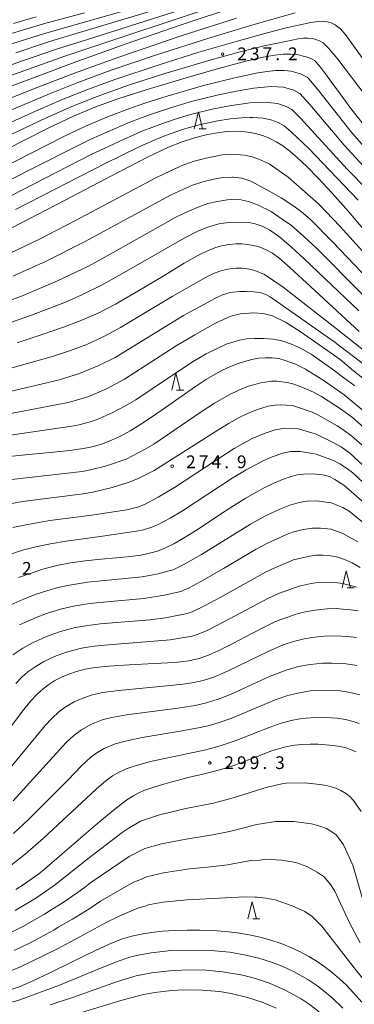
# Model space of a CAD drawing. Units: millimetres. Extents: x -64000 to -62000, y 25500 to 27000.
# Drawn here: x -63357 to -63258, y 26263 to 26553 of the extents above; entities that cross this region are included whole.
import ezdxf

# ---------------------------------------------------------------- set-up
doc = ezdxf.new("R2010")
doc.units = ezdxf.units.MM
for name, color, linetype, lineweight in [('633200_針葉樹林', 7, 'Continuous', 9), ('710100_等高線（計曲線）', 7, 'Continuous', 20), ('710200_等高線（主曲線）', 7, 'Continuous', 9), ('731200_図化機測定による標高点', 7, 'Continuous', 20), ('731207_図化機測定による標高点（注記）', 7, 'Continuous', 20)]:
    doc.layers.add(name, color=color, linetype=linetype, lineweight=lineweight)
doc.styles.add('Style-WORKING', font='txt')

msp = doc.modelspace()

# ---------------------------------------------------------------- linework, layer by layer
at = {"layer": '633200_針葉樹林'}
for p, q in [((-63304.192, 26521.14), (-63302.108, 26521.14)), ((-63310.822, 26444.16), (-63308.738, 26444.16)), ((-63260.531, 26385.877), (-63258.447, 26385.877)), ((-63288.322, 26288.37), (-63286.238, 26288.37))]:
    msp.add_line(p, q, dxfattribs=at)
at = {"layer": '633200_針葉樹林', "flags": 128}
for points in [[(-63305.65, 26521.14), (-63304.4, 26526.14), (-63303.15, 26521.14)], [(-63312.28, 26444.16), (-63311.03, 26449.16), (-63309.78, 26444.16)], [(-63261.989, 26385.877), (-63260.739, 26390.877), (-63259.489, 26385.877)], [(-63289.78, 26288.37), (-63288.53, 26293.37), (-63287.28, 26288.37)]]:
    msp.add_lwpolyline(points, dxfattribs=at)
at = {"layer": '710100_等高線（計曲線）', "flags": 128}
for points in [[(-63293.16, 26557.23), (-63309.52, 26551.77), (-63325.68, 26546.19), (-63340.25, 26540.97), (-63354.18, 26535.81), (-63367.88, 26530.65)], [(-63338.06, 26555.35), (-63350.12, 26552.08), (-63360.5, 26548.97)], [(-63363.72, 26513.76), (-63356.28, 26517.55), (-63348.33, 26521.55), (-63341.27, 26524.9), (-63335.01, 26527.56), (-63328.22, 26530.01), (-63319.55, 26532.78), (-63309, 26535.92), (-63298.43, 26538.92), (-63290.37, 26541.08), (-63285.25, 26542.28), (-63281.9, 26542.86), (-63279.33, 26543.1), (-63277.15, 26543.12), (-63275.48, 26543), (-63274.86, 26542.91), (-63273.45, 26542.6), (-63272.19, 26542.24), (-63271.54, 26542), (-63270.8, 26541.65), (-63270.16, 26541.26), (-63269.66, 26540.82), (-63268.97, 26540.05), (-63268.06, 26538.92), (-63266.9, 26537.36), (-63265.14, 26534.94), (-63262.6, 26531.49), (-63259.37, 26527.18), (-63256.1, 26522.93)], [(-63255.23, 26491.12), (-63260.14, 26496.83), (-63264.93, 26502.22), (-63269.07, 26506.65), (-63272.41, 26510.04), (-63275.11, 26512.59), (-63277.4, 26514.55), (-63279.48, 26516.11), (-63281.43, 26517.35), (-63283.32, 26518.33), (-63285.2, 26519.09), (-63287.12, 26519.66), (-63289.12, 26520.08), (-63291.24, 26520.34), (-63293.52, 26520.43), (-63296.04, 26520.33), (-63298.86, 26519.98), (-63302.06, 26519.37), (-63305.58, 26518.48), (-63309.23, 26517.35), (-63313.26, 26515.77), (-63319.38, 26512.83), (-63329.89, 26507.4), (-63343.92, 26500.03), (-63357.01, 26493.21), (-63367.17, 26488.09)], [(-63357.91, 26458.08), (-63350.55, 26460.5), (-63344.2, 26462.73), (-63338.78, 26464.78), (-63333.96, 26466.87), (-63328.83, 26469.51), (-63322.26, 26473.29), (-63314.81, 26477.78), (-63308.55, 26481.53), (-63304.35, 26483.91), (-63301.49, 26485.29), (-63299.2, 26486.16), (-63297.14, 26486.73), (-63295.22, 26487.08), (-63293.37, 26487.24), (-63291.58, 26487.23), (-63289.84, 26487.07), (-63288.24, 26486.8), (-63286.79, 26486.43), (-63285.44, 26485.96), (-63284.04, 26485.34), (-63282.55, 26484.51), (-63280.68, 26483.15), (-63277.33, 26480.23), (-63271.27, 26474.68), (-63263.46, 26467.46), (-63256.9, 26461.47)], [(-63252.72, 26435.64), (-63261.41, 26442.74), (-63267.31, 26446.89), (-63272.81, 26450.31), (-63275.78, 26451.76), (-63278.83, 26452.93), (-63280.67, 26453.51), (-63282.66, 26453.7), (-63284.63, 26453.71), (-63286.62, 26453.53), (-63288.65, 26453.16), (-63290.76, 26452.6), (-63292.92, 26451.87), (-63295.09, 26451), (-63297.26, 26450.01), (-63299.47, 26448.86), (-63301.99, 26447.36), (-63305.28, 26445.2), (-63309.51, 26442.28), (-63314.12, 26439.04), (-63318.25, 26436.17), (-63321.64, 26433.91), (-63324.58, 26432.12), (-63327.34, 26430.62), (-63330.02, 26429.38), (-63332.66, 26428.36), (-63335.32, 26427.56), (-63338.31, 26426.91), (-63342.36, 26426.34), (-63348.21, 26425.73), (-63355.43, 26425.06), (-63362.21, 26424.39)], [(-63357.47, 26388.91), (-63353.8, 26390.26), (-63350.01, 26391.46), (-63346.13, 26392.45), (-63342.1, 26393.24), (-63337.79, 26393.85), (-63333.16, 26394.34), (-63328.56, 26394.76), (-63324.58, 26395.14), (-63321.4, 26395.55), (-63318.8, 26396.07), (-63316.46, 26396.74), (-63314.15, 26397.64), (-63311.68, 26398.85), (-63308.8, 26400.49), (-63305.28, 26402.68), (-63301.25, 26405.31), (-63297.25, 26407.96), (-63293.72, 26410.26), (-63290.61, 26412.2), (-63287.68, 26413.91), (-63284.82, 26415.45), (-63282.1, 26416.79), (-63279.59, 26417.87), (-63277.33, 26418.65), (-63275.27, 26419.17), (-63273.32, 26419.44), (-63271.42, 26419.52), (-63269.55, 26419.44), (-63267.73, 26419.22), (-63266.74, 26419.01), (-63265.5, 26418.61), (-63264.16, 26417.87), (-63261.5, 26416.18), (-63242.69, 26399.81)], [(-63257.27, 26379.17), (-63259.43, 26379.42), (-63261.84, 26379.63), (-63263.67, 26379.8), (-63266.34, 26379.68), (-63267.4, 26379.59), (-63269.92, 26379.28), (-63272.29, 26378.9), (-63273.74, 26378.59), (-63275.87, 26378), (-63278.34, 26377.21), (-63280.36, 26376.46), (-63282.01, 26375.74), (-63284.59, 26374.49), (-63288.83, 26372.32), (-63294.03, 26369.59), (-63298.32, 26367.41), (-63301.43, 26366.03), (-63304.17, 26365.11), (-63307.22, 26364.44), (-63311.36, 26363.95), (-63317.47, 26363.57), (-63324.85, 26363.21), (-63330.86, 26362.85), (-63334.87, 26362.44), (-63337.82, 26361.91), (-63340.35, 26361.25), (-63342.66, 26360.47), (-63344.78, 26359.58), (-63346.73, 26358.58), (-63348.53, 26357.46), (-63350.23, 26356.16), (-63351.94, 26354.6), (-63353.82, 26352.57), (-63356.3, 26349.53), (-63360.07, 26344.57)], [(-63257.87, 26337.55), (-63259.26, 26338.2), (-63260.83, 26338.72), (-63262.62, 26339.13), (-63264.63, 26339.44), (-63266.82, 26339.67), (-63269.12, 26339.8), (-63271.45, 26339.83), (-63273.75, 26339.75), (-63275.98, 26339.53), (-63278.17, 26339.16), (-63280.41, 26338.61), (-63283.01, 26337.76), (-63286.24, 26336.54), (-63289.9, 26335.09), (-63293.36, 26333.78), (-63296.44, 26332.75), (-63299.6, 26331.88), (-63303.5, 26330.94), (-63307.48, 26329.99), (-63309.22, 26329.55), (-63313.57, 26328.37), (-63317.83, 26327.09), (-63320.46, 26326.17), (-63321.79, 26325.59), (-63323.47, 26324.69), (-63325.19, 26323.66), (-63326.83, 26322.49), (-63329.55, 26320.33), (-63333.48, 26317.06), (-63337.62, 26313.52), (-63341.23, 26310.41), (-63344.7, 26307.4), (-63347.69, 26304.83), (-63349.82, 26303.04), (-63351.53, 26301.67), (-63353.47, 26300.23), (-63355.78, 26298.62), (-63358.25, 26297.02)], [(-63256.12, 26263.85), (-63258.57, 26266.59), (-63260.71, 26268.82), (-63262.74, 26270.74), (-63264.8, 26272.51), (-63266.98, 26274.18), (-63269.3, 26275.76), (-63271.77, 26277.25), (-63274.38, 26278.64), (-63277.12, 26279.91), (-63279.99, 26281.06), (-63282.99, 26282.08), (-63286.13, 26282.95), (-63289.39, 26283.67), (-63292.81, 26284.24), (-63296.38, 26284.65), (-63300.1, 26284.93), (-63303.91, 26285.06), (-63307.73, 26285.07), (-63311.46, 26284.95), (-63315, 26284.71), (-63318.28, 26284.35), (-63321.28, 26283.87), (-63324.05, 26283.26), (-63326.78, 26282.44), (-63330.04, 26281.17), (-63334.74, 26279.05), (-63341.26, 26275.91), (-63348.25, 26272.5), (-63353.61, 26269.94), (-63357.02, 26268.45), (-63359.68, 26267.51)]]:
    msp.add_lwpolyline(points, dxfattribs=at)
at = {"layer": '710200_等高線（主曲線）', "flags": 128}
for points in [[(-63380.73, 26532.51), (-63356.57, 26541.1), (-63345.97, 26544.74), (-63337.42, 26547.4), (-63296.6, 26560.44)], [(-63312.47, 26559.9), (-63349.82, 26549.27), (-63359.47, 26546.22)], [(-63294.17, 26559.06), (-63344.44, 26542.36), (-63360.88, 26536.44)], [(-63275.88, 26555.34), (-63288.31, 26551.76), (-63301.34, 26547.87), (-63316.73, 26542.96), (-63330.11, 26538.39), (-63339.96, 26534.79), (-63348.38, 26531.46), (-63371.54, 26521.74)], [(-63352.31, 26554.1), (-63358.98, 26552.23)], [(-63358.32, 26543.56), (-63348.37, 26546.86), (-63338.49, 26549.79), (-63317.2, 26556.19)], [(-63293.18, 26553.76), (-63309.49, 26548.52), (-63328.22, 26542.15), (-63340.97, 26537.55), (-63353.28, 26532.8), (-63375.43, 26524.02)], [(-63249.55, 26533.06), (-63260.83, 26548.66), (-63262.49, 26550.59), (-63264.02, 26551.77), (-63265.23, 26552.41), (-63266.39, 26552.68), (-63267.78, 26552.82), (-63269.08, 26552.76), (-63271.22, 26552.44), (-63278.49, 26550.87), (-63285.16, 26549.09), (-63294.64, 26546.53), (-63304.29, 26543.69), (-63316.02, 26540.04), (-63329.01, 26535.69), (-63336.84, 26532.85), (-63344.35, 26529.86), (-63351.55, 26526.76), (-63370.72, 26518.24)], [(-63254.88, 26530.69), (-63263.22, 26541.67), (-63265.98, 26544.95), (-63267.57, 26546.44), (-63268.66, 26547.1), (-63269.7, 26547.5), (-63270.7, 26547.76), (-63272, 26547.84), (-63273.4, 26547.86), (-63274.99, 26547.62), (-63280.56, 26546.47), (-63285.02, 26545.56), (-63292.04, 26543.85), (-63300.65, 26541.49), (-63314.31, 26537.45), (-63325.02, 26533.98), (-63334.26, 26530.7), (-63341.74, 26527.71), (-63349.52, 26524.27), (-63369.33, 26514.98)], [(-63254.92, 26515.2), (-63259.37, 26520.39), (-63268.88, 26532.36), (-63271.75, 26535.82), (-63272.33, 26536.38), (-63274.24, 26537.39), (-63276.99, 26538.14), (-63278.96, 26538.31), (-63281.53, 26538.33), (-63284.23, 26538.05), (-63287.32, 26537.55), (-63293.67, 26536.18), (-63302.85, 26533.87), (-63313.59, 26530.8), (-63320.23, 26528.68), (-63325.26, 26526.93), (-63330.9, 26524.76), (-63337.68, 26521.92), (-63344.11, 26518.88), (-63363.31, 26509.21)], [(-63255.64, 26510.19), (-63261.34, 26516.32), (-63271.55, 26528.31), (-63274.5, 26531.53), (-63276.23, 26532.51), (-63279.26, 26533.41), (-63282.9, 26533.65), (-63288.13, 26533.16), (-63292.69, 26532.38), (-63298.46, 26531.17), (-63306.11, 26529.25), (-63312.62, 26527.34), (-63318.86, 26525.25), (-63324.59, 26523.08), (-63335.96, 26518.17), (-63341.06, 26515.69), (-63361.48, 26505.34)], [(-63248.17, 26496.77), (-63260.46, 26509.25), (-63274.22, 26524.26), (-63276.82, 26526.81), (-63278.5, 26527.74), (-63281.01, 26528.58), (-63283.78, 26528.95), (-63284.15, 26528.97), (-63289.2, 26528.78), (-63295.21, 26527.96), (-63300.29, 26526.96), (-63306.75, 26525.36), (-63311.58, 26523.91), (-63315.53, 26522.56), (-63320.81, 26520.51), (-63326.52, 26517.98), (-63336.23, 26513.45), (-63363.11, 26499.75)], [(-63257.27, 26500.14), (-63271.93, 26515.44), (-63276.89, 26520.21), (-63279.05, 26522.01), (-63280.88, 26523.01), (-63283.02, 26523.8), (-63285.28, 26524.25), (-63288.4, 26524.47), (-63289.1, 26524.49), (-63291.55, 26524.41), (-63294.98, 26524.09), (-63298.64, 26523.52), (-63304.13, 26522.33), (-63308.79, 26521.04), (-63314.1, 26519.2), (-63318.16, 26517.54), (-63321.91, 26515.82), (-63331.96, 26510.94), (-63358.38, 26497.33)], [(-63251.22, 26479.88), (-63262.59, 26492.39), (-63268.87, 26498.96), (-63277.87, 26506.91), (-63283.46, 26510.8), (-63286.54, 26512.18), (-63288.54, 26512.89), (-63290.79, 26513.39), (-63293.14, 26513.63), (-63295.05, 26513.65), (-63297.39, 26513.45), (-63302.14, 26512.5), (-63305.64, 26511.58), (-63308.99, 26510.4), (-63312.66, 26508.8), (-63317, 26506.68), (-63340.64, 26494.09), (-63351.33, 26488.6), (-63362.23, 26483.39)], [(-63254.1, 26476.61), (-63264.71, 26487.75), (-63271.43, 26494.5), (-63273.99, 26496.72), (-63276.19, 26498.34), (-63279.99, 26500.86), (-63284.18, 26503.21), (-63288.96, 26505.76), (-63291.59, 26506.58), (-63294.14, 26506.91), (-63294.56, 26506.92), (-63297.2, 26506.78), (-63299.87, 26506.29), (-63303.04, 26505.5), (-63306.11, 26504.5), (-63308.83, 26503.38), (-63312.62, 26501.59), (-63337.97, 26487.81), (-63349.51, 26482.03), (-63359.12, 26477.75)], [(-63256.06, 26472.46), (-63269.68, 26486.05), (-63274.38, 26490.42), (-63276.89, 26492.64), (-63279.98, 26494.77), (-63282.9, 26496.8), (-63286.96, 26498.74), (-63289.56, 26499.75), (-63292.26, 26500.37), (-63293.32, 26500.46), (-63295.94, 26500.24), (-63298.78, 26499.74), (-63301.57, 26499.1), (-63304.01, 26498.3), (-63307.55, 26496.81), (-63310.82, 26495.18), (-63332.85, 26482.89), (-63337.07, 26480.61), (-63345.94, 26476.31), (-63356.15, 26472.05), (-63376.02, 26464.67)], [(-63257.07, 26467.48), (-63273.19, 26482.84), (-63277, 26486.38), (-63280.33, 26489.26), (-63283.41, 26491.36), (-63285.61, 26492.44), (-63287.64, 26493.19), (-63289.55, 26493.55), (-63292.21, 26493.68), (-63295.09, 26493.59), (-63298, 26493.24), (-63299.08, 26492.99), (-63301.91, 26492.11), (-63304.58, 26491), (-63308.44, 26489.06), (-63329.25, 26477.13), (-63333.02, 26475.04), (-63338.58, 26472.29), (-63343.64, 26470.05), (-63353.61, 26466.2), (-63371.12, 26460.15)], [(-63363.66, 26449.52), (-63347.16, 26454.13), (-63342.1, 26455.8), (-63337.34, 26457.64), (-63332.28, 26459.95), (-63327.37, 26462.63), (-63312.15, 26471.74), (-63302.28, 26477.34), (-63299.93, 26478.49), (-63298.03, 26479.23), (-63295.83, 26479.83), (-63293.33, 26480.14), (-63291.43, 26480.11), (-63289.31, 26479.81), (-63287.69, 26479.4), (-63284.9, 26478.23), (-63279.35, 26474.46), (-63263.7, 26462.31), (-63255.21, 26455.57)], [(-63365.58, 26442.49), (-63345.74, 26447.13), (-63339.49, 26449.03), (-63333.8, 26451.37), (-63328.96, 26453.81), (-63308.79, 26466.12), (-63299.31, 26471.3), (-63297.24, 26472.22), (-63295.01, 26472.9), (-63292.26, 26473.19), (-63290.51, 26473.19), (-63288.14, 26473.16), (-63286.2, 26472.93), (-63284.49, 26472.37), (-63283.18, 26471.69), (-63264.38, 26458.49), (-63247.44, 26445.52)], [(-63363.45, 26436.55), (-63343.37, 26440.4), (-63341.75, 26440.81), (-63336.76, 26442.32), (-63331.54, 26444.53), (-63326.25, 26447.36), (-63310.94, 26457.17), (-63305.47, 26460.47), (-63299.34, 26463.91), (-63294.83, 26465.9), (-63291.99, 26466.66), (-63288.09, 26466.94), (-63285.26, 26466.74), (-63282.51, 26466.02), (-63278.69, 26464.15), (-63274.02, 26461.24), (-63262.55, 26453.16), (-63258.65, 26449.86), (-63253.95, 26446.21)], [(-63368.69, 26429.58), (-63341.77, 26433.52), (-63339.62, 26433.96), (-63336.38, 26434.82), (-63334.3, 26435.51), (-63329.82, 26437.42), (-63326.08, 26439.41), (-63322.9, 26441.33), (-63313.8, 26447.4), (-63305.91, 26452.6), (-63302.12, 26454.84), (-63296.16, 26457.72), (-63292.29, 26458.92), (-63290.23, 26459.26), (-63287.87, 26459.32), (-63285.12, 26459.35), (-63282.28, 26459.19), (-63279.79, 26458.67), (-63276.9, 26457.7), (-63274.28, 26456.53), (-63271.15, 26454.77), (-63264.71, 26450.19), (-63261.44, 26447.8), (-63258.19, 26445.38)], [(-63359.52, 26417.8), (-63338.72, 26420.22), (-63335.81, 26420.73), (-63331.79, 26421.73), (-63325.69, 26423.81), (-63320.06, 26426.77), (-63317.53, 26428.24), (-63303.56, 26437.72), (-63299.61, 26440.3), (-63295.36, 26442.77), (-63292.27, 26444.23), (-63289.58, 26445.29), (-63285.92, 26446.32), (-63282.84, 26446.75), (-63281.2, 26446.76), (-63278.21, 26446.44), (-63276.51, 26446.04), (-63273.82, 26445.04), (-63270.45, 26443.56), (-63268.04, 26442.26), (-63262.14, 26438.46), (-63258.94, 26436.07), (-63255.45, 26433.03)], [(-63360.14, 26410.69), (-63355.52, 26411.46), (-63338.36, 26413.63), (-63335.57, 26414.05), (-63329.82, 26415.51), (-63325.12, 26416.96), (-63322.32, 26418.05), (-63317.42, 26420.43), (-63298.41, 26432.55), (-63295.29, 26434.46), (-63291.76, 26436.41), (-63289.24, 26437.58), (-63287, 26438.46), (-63283.81, 26439.39), (-63281.75, 26439.74), (-63280.16, 26439.87), (-63276.66, 26439.59), (-63275.7, 26439.38), (-63270.84, 26437.68), (-63269.14, 26436.92), (-63263.41, 26433.63), (-63261.77, 26432.58), (-63259.1, 26430.62), (-63254.68, 26426.79)], [(-63359.18, 26403.64), (-63354.76, 26404.61), (-63348.21, 26405.71), (-63335.87, 26407.32), (-63331.98, 26407.91), (-63325.53, 26408.86), (-63322.39, 26409.64), (-63320.32, 26410.5), (-63316.23, 26412.58), (-63311.48, 26415.44), (-63299.78, 26423.16), (-63293.82, 26426.94), (-63288.53, 26429.87), (-63285, 26431.42), (-63281.7, 26432.46), (-63278.86, 26432.95), (-63275.26, 26432.81), (-63270.91, 26431.62), (-63269.62, 26431.2), (-63264.6, 26428.76), (-63262.27, 26427.44), (-63259.65, 26425.56), (-63249.71, 26416.36)], [(-63360.09, 26395.77), (-63356.34, 26396.97), (-63352.37, 26398.01), (-63348.07, 26398.91), (-63343.46, 26399.68), (-63333.37, 26400.99), (-63322.66, 26402.59), (-63320.55, 26403), (-63318.15, 26403.73), (-63316.42, 26404.48), (-63312.69, 26406.47), (-63309.11, 26408.62), (-63294.39, 26418.2), (-63290.32, 26420.66), (-63285.27, 26423.34), (-63282.59, 26424.52), (-63279.48, 26425.55), (-63277.17, 26426.04), (-63274.36, 26426.12), (-63270.7, 26425.51), (-63269.67, 26425.28), (-63264.54, 26423.38), (-63262.65, 26422.43), (-63260.69, 26421.19), (-63258.85, 26419.76), (-63247.73, 26409.36)], [(-63360.61, 26380.52), (-63356.22, 26382.47), (-63352.59, 26383.91), (-63349.15, 26385.06), (-63345.89, 26385.96), (-63342.44, 26386.72), (-63337.11, 26387.54), (-63321.04, 26389.15), (-63316.3, 26390.04), (-63313.06, 26390.96), (-63311.88, 26391.24), (-63308.89, 26392.66), (-63303.46, 26395.74), (-63289.06, 26404.66), (-63284.21, 26407.27), (-63280.37, 26409.13), (-63277.43, 26410.27), (-63274.68, 26411.05), (-63272.29, 26411.42), (-63269.45, 26411.49), (-63267.34, 26411.28), (-63265.18, 26410.91), (-63261.81, 26409.61), (-63259.87, 26408.54), (-63239.52, 26391.94)], [(-63357.23, 26374.98), (-63352.3, 26377.18), (-63349.23, 26378.35), (-63345.12, 26379.62), (-63341.25, 26380.52), (-63336.5, 26381.26), (-63331.42, 26381.78), (-63320.48, 26382.74), (-63314.51, 26383.7), (-63309.56, 26384.85), (-63307.1, 26385.94), (-63302.79, 26388.22), (-63297, 26391.56), (-63287.34, 26397.29), (-63283.99, 26399.03), (-63278.63, 26401.51), (-63276.6, 26402.26), (-63273.45, 26403.11), (-63270.68, 26403.5), (-63268.35, 26403.51), (-63265.22, 26403.16), (-63261.73, 26401.89), (-63257.38, 26399.5)], [(-63359.2, 26366.16), (-63356.26, 26368.12), (-63353.13, 26369.8), (-63348.77, 26371.72), (-63345.1, 26373.03), (-63340.74, 26374.19), (-63337.03, 26374.82), (-63333.34, 26375.27), (-63318.73, 26376.45), (-63314.13, 26377.04), (-63307.75, 26378.31), (-63306.19, 26378.87), (-63302.44, 26380.65), (-63297.95, 26383.06), (-63284.58, 26390.53), (-63281.6, 26391.92), (-63276.29, 26394.11), (-63271.65, 26395.27), (-63269.53, 26395.52), (-63267.54, 26395.55), (-63265.99, 26395.43), (-63263.12, 26394.93), (-63260.8, 26394.1), (-63259.05, 26393.28), (-63256.6, 26391.93)], [(-63358.24, 26357.69), (-63356.51, 26359.56), (-63354.72, 26361.15), (-63352.41, 26362.77), (-63349.97, 26364.16), (-63346.36, 26365.82), (-63343.07, 26367.02), (-63338.87, 26368.13), (-63335.15, 26368.71), (-63330.97, 26369.14), (-63312.69, 26370.54), (-63306.28, 26371.7), (-63304.49, 26372.21), (-63301.8, 26373.36), (-63296.87, 26375.85), (-63283.95, 26382.73), (-63280.73, 26384.2), (-63274.67, 26386.42), (-63271.1, 26387.21), (-63268.54, 26387.54), (-63264.1, 26387.51), (-63261.81, 26387.19), (-63257.76, 26386.05)], [(-63363.54, 26328.63), (-63349.6, 26345.31), (-63347.75, 26347.32), (-63345.49, 26349.43), (-63343.43, 26350.95), (-63341.11, 26352.27), (-63338.72, 26353.33), (-63336.02, 26354.26), (-63332.7, 26355.02), (-63327.87, 26355.7), (-63313.69, 26356.99), (-63308.91, 26357.5), (-63305.78, 26358), (-63303.02, 26358.62), (-63299.84, 26359.62), (-63295.78, 26361.34), (-63283.6, 26367.26), (-63279.34, 26369.08), (-63276.28, 26370.07), (-63273.53, 26370.77), (-63270.92, 26371.26), (-63267.2, 26371.66), (-63264.17, 26371.74), (-63260.4, 26371.6), (-63257.73, 26371.28)], [(-63257.68, 26363), (-63260.82, 26363.5), (-63264.87, 26363.72), (-63267.67, 26363.69), (-63271.36, 26363.36), (-63274.89, 26362.68), (-63278.45, 26361.69), (-63283.17, 26359.84), (-63294.74, 26354.55), (-63298.24, 26353.17), (-63302.01, 26352.02), (-63305.39, 26351.25), (-63310.5, 26350.46), (-63325.64, 26348.52), (-63329.94, 26347.72), (-63332.49, 26347.08), (-63335.9, 26345.76), (-63338.9, 26344.11), (-63341.16, 26342.41), (-63343.39, 26340.32), (-63359.06, 26323.13)], [(-63256.72, 26354.4), (-63260.06, 26355.17), (-63262.58, 26355.53), (-63267.44, 26355.73), (-63271.37, 26355.52), (-63275.01, 26354.9), (-63278, 26354.16), (-63281.75, 26352.88), (-63294.56, 26347.49), (-63297.98, 26346.28), (-63301.1, 26345.38), (-63303.84, 26344.72), (-63309.2, 26343.73), (-63320.99, 26341.76), (-63325.92, 26340.72), (-63328.96, 26339.9), (-63332.18, 26338.52), (-63334.37, 26337.26), (-63336, 26336.07), (-63338.98, 26333.4), (-63342.97, 26329.25), (-63354.58, 26317.64), (-63358.95, 26313.48)], [(-63256.97, 26345.93), (-63258.7, 26346.53), (-63261, 26347.07), (-63263.42, 26347.46), (-63268.62, 26347.76), (-63273.83, 26347.4), (-63276.99, 26346.84), (-63280.3, 26345.93), (-63283.5, 26344.78), (-63293.53, 26340.8), (-63298, 26339.34), (-63302.24, 26338.19), (-63318.53, 26334.69), (-63323.03, 26333.49), (-63325.75, 26332.58), (-63328.2, 26331.38), (-63329.73, 26330.48), (-63331.67, 26329.07), (-63334.52, 26326.6), (-63350.1, 26312.14), (-63355.54, 26307.38), (-63359.61, 26304.19)], [(-63358.51, 26290.83), (-63352.42, 26294.43), (-63346.97, 26298.2), (-63337.41, 26305.77), (-63326.88, 26313.83), (-63325.16, 26315.03), (-63321.47, 26317.11), (-63320.3, 26317.57), (-63315.84, 26318.97), (-63308.11, 26320.85), (-63299.98, 26322.49), (-63294.15, 26323.98), (-63284.12, 26327.2), (-63279.76, 26328.15), (-63278.5, 26328.31), (-63273.05, 26328.42), (-63268.59, 26327.98), (-63266.61, 26327.66), (-63263.82, 26326.89), (-63262.33, 26326.23), (-63260.7, 26325.2), (-63259.57, 26324.31), (-63258.62, 26323.25), (-63256.36, 26319.98)], [(-63361.77, 26283.39), (-63356.24, 26286.11), (-63349.77, 26289.73), (-63348.1, 26290.86), (-63344.3, 26293.21), (-63339.21, 26296.74), (-63335.58, 26299.49), (-63324.81, 26306.79), (-63320.99, 26308.75), (-63320.21, 26309.07), (-63315.29, 26310.43), (-63308.04, 26311.89), (-63300.28, 26313.09), (-63295.19, 26314.09), (-63287.11, 26316.19), (-63281.65, 26317.09), (-63276.26, 26317.04), (-63271.06, 26316.33), (-63268.83, 26315.74), (-63266.56, 26314.99), (-63264.67, 26313.84), (-63263.69, 26313.1), (-63262.71, 26311.84), (-63261.56, 26310.2), (-63258.86, 26304.15), (-63253.7, 26286.51)], [(-63358.8, 26279.04), (-63354.28, 26281.23), (-63347.11, 26285.04), (-63345.77, 26285.9), (-63341.55, 26288.28), (-63336.47, 26291.41), (-63333.32, 26293.55), (-63323.52, 26299.17), (-63321.4, 26300), (-63319.76, 26300.74), (-63314.74, 26301.89), (-63307.06, 26303.07), (-63301.73, 26303.58), (-63295.7, 26304.33), (-63294.26, 26304.62), (-63288.88, 26305.52), (-63286.24, 26305.69), (-63284.45, 26305.92), (-63279.85, 26305.68), (-63275.64, 26304.96), (-63272.43, 26303.8), (-63269.32, 26302.14), (-63267.27, 26300.73), (-63265.41, 26298.49), (-63264.16, 26296.5), (-63259.85, 26287.43), (-63256.6, 26281.3)], [(-63360.34, 26272.83), (-63357.11, 26274.1), (-63346.01, 26279.55), (-63339.43, 26283.03), (-63331.78, 26287.21), (-63327.81, 26289.16), (-63322.24, 26291.54), (-63320.14, 26292.13), (-63319.22, 26292.46), (-63314.87, 26293.25), (-63307.79, 26294.01), (-63290.65, 26294.85), (-63287.67, 26294.72), (-63287.02, 26294.78), (-63284.52, 26294.47), (-63281.77, 26293.95), (-63276.75, 26292.16), (-63273.02, 26290.49), (-63270.82, 26289.08), (-63267.94, 26286.17), (-63258.44, 26273.93), (-63249, 26262.24)], [(-63261.77, 26262.01), (-63264.95, 26265.09), (-63266.59, 26266.52), (-63269.13, 26268.52), (-63272.11, 26270.5), (-63276.17, 26272.8), (-63279.51, 26274.34), (-63282.83, 26275.63), (-63286.58, 26276.81), (-63290.85, 26277.81), (-63295.1, 26278.51), (-63300.69, 26279.03), (-63306.48, 26279.19), (-63312.43, 26279.01), (-63318.33, 26278.39), (-63322.17, 26277.68), (-63324.62, 26277.04), (-63328.05, 26275.91), (-63332.31, 26274.27), (-63345.38, 26268.85), (-63357.1, 26264.46), (-63359.02, 26263.96), (-63365.8, 26262.68)], [(-63268.76, 26260.93), (-63271.74, 26263.22), (-63274.08, 26264.78), (-63278.77, 26267.4), (-63283.39, 26269.42), (-63287.51, 26270.81), (-63291.24, 26271.75), (-63297.27, 26272.79), (-63302.14, 26273.21), (-63307.51, 26273.31), (-63312.89, 26273.1), (-63318.21, 26272.49), (-63322.76, 26271.57), (-63328.27, 26269.9), (-63333.83, 26267.95), (-63341.52, 26265.16), (-63348.19, 26263.05)], [(-63281.46, 26262.05), (-63285.54, 26263.79), (-63289.88, 26265.22), (-63294.73, 26266.35), (-63298.16, 26266.92), (-63303.28, 26267.37), (-63308.6, 26267.44), (-63312.38, 26267.27), (-63317.29, 26266.7), (-63320.97, 26266.01), (-63327.27, 26264.35), (-63338.86, 26260.76)]]:
    msp.add_lwpolyline(points, dxfattribs=at)
at = {"layer": '731200_図化機測定による標高点'}
for centre in [(-63297.24, 26543.17), (-63312.12, 26421.74), (-63301.05, 26334.31)]:
    msp.add_circle(centre, 0.375, dxfattribs=at)

# ---------------------------------------------------------------- texts
at = {"layer": '731207_図化機測定による標高点（注記）', "style": 'Style-WORKING'}
for s, p in [('2', (-63292.94, 26541.37)), ('3', (-63289.19, 26541.37)), ('7', (-63285.44, 26541.37)), ('2', (-63277.94, 26541.37)), ('.', (-63281.69, 26541.37)), ('2', (-63308.02, 26421.16)), ('7', (-63304.27, 26421.16)), ('4', (-63300.52, 26421.16)), ('9', (-63293.02, 26421.16)), ('.', (-63296.77, 26421.16)), ('2', (-63356.45, 26389.76)), ('2', (-63296.75, 26332.51)), ('9', (-63293, 26332.51)), ('9', (-63289.25, 26332.51)), ('3', (-63281.75, 26332.51)), ('.', (-63285.5, 26332.51))]:
    msp.add_text(s, height=3.75, dxfattribs=at).set_placement(p)

doc.saveas('drawing.dxf')
